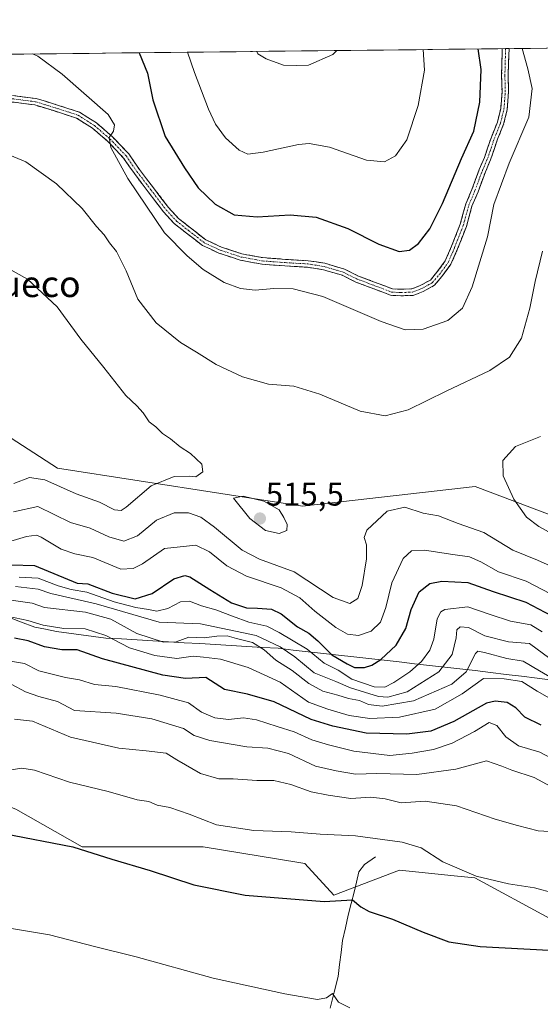
# Model space of a CAD drawing. Units: metres. Extents: x 577026 to 580480, y 4703412 to 4705764.
# Drawn here: x 579294 to 579453, y 4705461 to 4705761 of the extents above; entities that cross this region are included whole.
import ezdxf
from ezdxf.enums import TextEntityAlignment as Align

# ---------------------------------------------------------------- set-up
doc = ezdxf.new("R2010")
doc.units = ezdxf.units.M
doc.header["$MEASUREMENT"] = 0
doc.linetypes.add('TRAZO_Y_PUNTO', pattern=[1, 0.5, -0.25, 0, -0.25])
doc.linetypes.add('TRAZOSX2', pattern=[1.5, 1, -0.5])
for name, color, linetype, lineweight in [('Arbolado forestal CxS', 92, 'Continuous', 0), ('Camino', 19, 'TRAZOSX2', 0), ('Camino Cxs', 19, 'Continuous', 0), ('Camino eje', 19, 'TRAZO_Y_PUNTO', 0), ('Carátula', 7, 'Continuous', 5), ('Corriente natural lineal', 142, 'Continuous', 13), ('Cultivos herbáceos CxS', 92, 'Continuous', 0), ('Curva de nivel maestra', 36, 'Continuous', 30), ('Curva de nivel normal', 36, 'Continuous', 0), ('Municipio', 9, 'Continuous', 13), ('Municipio CxS', 142, 'Continuous', 0), ('Punto de cota en terreno', 7, 'Continuous', 0), ('Rótulo de punto de cota en terreno', 19, 'Continuous', 0), ('Suelo desnudo CxS', 43, 'Continuous', 0), ('Texto cartográfico', 19, 'Continuous', 0)]:
    doc.layers.add(name, color=color, linetype=linetype, lineweight=lineweight)
doc.styles.add('Arial', font='txt', dxfattribs={"height": 0.2})

# ---------------------------------------------------------------- blocks, each defined once
blk = doc.blocks.new('*U150')
at = {"layer": 'Cultivos herbáceos CxS', "color": 92, "linetype": 'Continuous', "lineweight": 0}
blk.add_polyline3d([(579144.9261, 4705449.3427, 445.2404), (579139.6539, 4705486.2703, 448.7216), (579147.9649, 4705510.0149, 449.8592), (579153.3639, 4705529.5261, 451.3302), (579165.8253, 4705529.9847, 450.4916), (579186.0069, 4705515.5595, 448.6291), (579190.4523, 4705512.3819, 448.2642), (579231.7947, 4705496.5403, 446.0949), (579259.9419, 4705490.3797, 445.2777), (579266.0989, 4705516.7809, 449.6795), (579269.8829, 4705523.7387, 451.3118), (579281.0521, 4705524.7021, 451.8609), (579288.3199, 4705521.9053, 451.381), (579292.4869, 4705520.3017, 451.1657), (579312.7177, 4705508.8605, 449.8069), (579349.6609, 4705508.8605, 452.505), (579378.9091, 4705504.0317, 451.9726), (579380.7269, 4705503.7317, 451.9224), (579389.5223, 4705494.0507, 449.9198), (579409.6009, 4705501.7045, 452.6553), (579426.3033, 4705499.9829, 454.056), (579432.6233, 4705499.3309, 454.4114), (579455.4923, 4705487.0093, 451.8739)], dxfattribs=at)
blk = doc.blocks.new('*U179')
at = {"layer": 'Curva de nivel normal', "color": 36, "linetype": 'Continuous', "lineweight": 0}
blk.add_polyline3d([(579457.92, 4705559.31, 485), (579452.34, 4705562.55, 485), (579447.36, 4705565.45, 485), (579442.36, 4705566.3, 485), (579435.58, 4705568.08, 485), (579433.48, 4705568.52, 485), (579432.79, 4705567.8, 485), (579430, 4705562.24, 485), (579425.6, 4705558.42, 485), (579413.93, 4705553.36, 485), (579404.33, 4705551.73, 485), (579400.19, 4705552.28, 485), (579397.39, 4705553.44, 485), (579394.07, 4705554.12, 485), (579390.78, 4705555.14, 485), (579386.24, 4705556.29, 485), (579381.94, 4705558.66, 485), (579376.87, 4705562.58, 485), (579371.87, 4705565.75, 485), (579368.24, 4705568.98, 485), (579364.68, 4705571.16, 485), (579359.85, 4705572.37, 485), (579356.98, 4705573.16, 485), (579353.88, 4705573.07, 485), (579349.93, 4705572.55, 485), (579345.33, 4705572.83, 485), (579341.45, 4705571.37, 485), (579337.6, 4705571.31, 485), (579329.45, 4705573.92, 485), (579321.44, 4705578.33, 485), (579313.76, 4705580.43, 485), (579301.18, 4705581.85, 485), (579297.47, 4705583.2, 485), (579291.02, 4705584.08, 485)], dxfattribs=at)
blk = doc.blocks.new('*U186')
at = {"layer": 'Curva de nivel normal', "color": 36, "linetype": 'Continuous', "lineweight": 0}
blk.add_polyline3d([(579457.49, 4705535.1, 470), (579452.5, 4705537.73, 470), (579445.98, 4705539.64, 470), (579442.06, 4705542.36, 470), (579439.34, 4705545.88, 470), (579436.96, 4705546.72, 470), (579432.54, 4705544.04, 470), (579425.71, 4705540.49, 470), (579419.98, 4705538.48, 470), (579413.46, 4705537.41, 470), (579406.62, 4705536.67, 470), (579395.64, 4705538.04, 470), (579387.88, 4705539.97, 470), (579382.85, 4705541.47, 470), (579377.44, 4705543.96, 470), (579372.24, 4705545.54, 470), (579365.98, 4705547.58, 470), (579361.97, 4705548.18, 470), (579357.38, 4705547.71, 470), (579353.18, 4705548.19, 470), (579349.18, 4705549.95, 470), (579345.18, 4705552.74, 470), (579336.51, 4705555.09, 470), (579322.98, 4705557.74, 470), (579316.52, 4705558.37, 470), (579311.9, 4705559.81, 470), (579307.66, 4705560.48, 470), (579299.5, 4705562.51, 470), (579295.11, 4705564.72, 470), (579290.83, 4705565.48, 470)], dxfattribs=at)
blk = doc.blocks.new('*U191')
at = {"layer": 'Curva de nivel normal', "color": 36, "linetype": 'Continuous', "lineweight": 0}
blk.add_polyline3d([(579456.84, 4705494.66, 455), (579450.84, 4705496.27, 455), (579442.86, 4705497.5, 455), (579433, 4705499.86, 455), (579422.86, 4705504.24, 455), (579416.19, 4705508.51, 455), (579410.46, 4705510.29, 455), (579396.13, 4705512.18, 455), (579385.42, 4705512.72, 455), (579376.51, 4705513.38, 455), (579365.16, 4705513.84, 455), (579353.74, 4705515.52, 455), (579345.41, 4705518.78, 455), (579339.5, 4705520.83, 455), (579335.57, 4705521.56, 455), (579333.07, 4705522.61, 455), (579329.48, 4705523.15, 455), (579320.63, 4705525.68, 455), (579308.88, 4705528.52, 455), (579298.15, 4705532.2, 455), (579294.35, 4705532.79, 455), (579287.18, 4705531.71, 455)], dxfattribs=at)
blk = doc.blocks.new('*U192')
at = {"layer": 'Curva de nivel normal', "color": 36, "linetype": 'Continuous', "lineweight": 0}
blk.add_polyline3d([(579292.08, 4705547.8, 460), (579297.6, 4705547.15, 460), (579309.18, 4705542.28, 460), (579323.94, 4705538.92, 460), (579332.23, 4705538.15, 460), (579338.36, 4705537.4, 460), (579341.58, 4705535.35, 460), (579348.88, 4705531.25, 460), (579354.4, 4705529.61, 460), (579358.84, 4705529.55, 460), (579366, 4705529.06, 460), (579371.25, 4705529.02, 460), (579376.41, 4705527.81, 460), (579382.63, 4705525.62, 460), (579387.81, 4705524.62, 460), (579394.74, 4705523.57, 460), (579400.82, 4705523.99, 460), (579405.26, 4705523.46, 460), (579410.15, 4705522.27, 460), (579417.41, 4705522.75, 460), (579426.99, 4705521.36, 460), (579438.84, 4705517.23, 460), (579445.62, 4705515.36, 460), (579451.97, 4705513.76, 460), (579460.45, 4705513.2, 460)], dxfattribs=at)
blk = doc.blocks.new('*U195')
at = {"layer": 'Curva de nivel normal', "color": 36, "linetype": 'Continuous', "lineweight": 0}
blk.add_polyline3d([(579458.93, 4705552.2, 480), (579451.66, 4705556.36, 480), (579446.93, 4705559.27, 480), (579441.54, 4705560.08, 480), (579435.24, 4705560.17, 480), (579428.72, 4705555.49, 480), (579420.48, 4705550.88, 480), (579409.62, 4705548.37, 480), (579400.53, 4705548.03, 480), (579394.22, 4705548.93, 480), (579387.75, 4705550.84, 480), (579381.79, 4705553, 480), (579373.18, 4705559.11, 480), (579363.42, 4705563.53, 480), (579354.99, 4705566.1, 480), (579349.72, 4705566.74, 480), (579346.62, 4705566.97, 480), (579341.6, 4705566.31, 480), (579334.94, 4705567.24, 480), (579327.22, 4705569.59, 480), (579319.93, 4705573.31, 480), (579313.59, 4705575.31, 480), (579307.08, 4705575.47, 480), (579300.79, 4705576.51, 480), (579296.17, 4705577.88, 480), (579290.36, 4705579.08, 480)], dxfattribs=at)
blk = doc.blocks.new('*U196')
at = {"layer": 'Curva de nivel normal', "color": 36, "linetype": 'Continuous', "lineweight": 0}
blk.add_polyline3d([(579291.28, 4705558.37, 465), (579295.39, 4705556.11, 465), (579299.53, 4705554.74, 465), (579305.22, 4705553.17, 465), (579310.41, 4705550.46, 465), (579323.08, 4705549.58, 465), (579333.99, 4705547.91, 465), (579343.66, 4705544.97, 465), (579346.94, 4705542.82, 465), (579351.66, 4705541.25, 465), (579362.97, 4705539.36, 465), (579369.45, 4705538.98, 465), (579375.76, 4705537.29, 465), (579383.98, 4705533.48, 465), (579390.26, 4705531.98, 465), (579396.21, 4705530.98, 465), (579402.73, 4705531.19, 465), (579414.85, 4705530.92, 465), (579426.84, 4705532.5, 465), (579436.17, 4705535.08, 465), (579440.84, 4705533.43, 465), (579443.86, 4705532.17, 465), (579450.76, 4705529.98, 465), (579462.26, 4705523.74, 465)], dxfattribs=at)
blk = doc.blocks.new('*U205')
at = {"layer": 'Curva de nivel maestra', "color": 36, "linetype": 'Continuous', "lineweight": 30}
blk.add_polyline3d([(579452.82, 4705545.9, 475), (579447.84, 4705548.42, 475), (579445.17, 4705551.25, 475), (579442.5, 4705552.84, 475), (579438.85, 4705553.31, 475), (579436.17, 4705552.67, 475), (579426.18, 4705547.03, 475), (579419.18, 4705544.12, 475), (579411.8, 4705543.24, 475), (579399.48, 4705543.52, 475), (579389.26, 4705545.64, 475), (579382.66, 4705547.71, 475), (579371.37, 4705553.09, 475), (579363.19, 4705555.41, 475), (579356.14, 4705556.86, 475), (579350.43, 4705560.48, 475), (579344.27, 4705560.21, 475), (579337.3, 4705561.21, 475), (579318.88, 4705566.24, 475), (579311.22, 4705568.9, 475), (579306.48, 4705568.94, 475), (579301.2, 4705569.9, 475), (579296.2, 4705571.66, 475), (579292.03, 4705572.53, 475)], dxfattribs=at)
blk = doc.blocks.new('*U209')
at = {"layer": 'Curva de nivel maestra', "color": 36, "linetype": 'Continuous', "lineweight": 30}
blk.add_polyline3d([(579288.8, 4705512.85, 450), (579309.85, 4705508.84, 450), (579321.76, 4705505.02, 450), (579333.51, 4705501.61, 450), (579346.85, 4705497.2, 450), (579362.51, 4705494.06, 450), (579386.59, 4705492.11, 450), (579395.28, 4705492.67, 450), (579397.83, 4705490.57, 450), (579400.32, 4705489.12, 450), (579407.48, 4705486.76, 450), (579416.84, 4705482.79, 450), (579424.7, 4705479.85, 450), (579434.27, 4705478.4, 450), (579455.18, 4705477.3, 450)], dxfattribs=at)
blk = doc.blocks.new('5PATER')
at = {"layer": 'Carátula', "linetype": 'Continuous', "lineweight": 5}
h = blk.add_hatch(color=250, dxfattribs=at)
edge = h.paths.add_edge_path()
edge.add_ellipse((0, 0.01), major_axis=(-1.33, -1.34), ratio=0.999422, start_angle=0, end_angle=360)

msp = doc.modelspace()

# ---------------------------------------------------------------- linework, layer by layer
at = {"layer": 'Arbolado forestal CxS', "color": 92, "linetype": 'Continuous', "lineweight": 0}
for points in [[(579640.88, 4705529.68, 505.67), (579593.57, 4705545.67, 515.07), (579536.02, 4705568.05, 518.23), (579497.8, 4705594.13, 518.07), (579432.71, 4705618.77, 513.69), (579380.01, 4705612.81, 513.5), (579305.2, 4705624.32, 516.32), (579262.07, 4705652.22, 519.1), (579245.1, 4705651.17, 517.47), (579231.03, 4705662.68, 518.43), (579219.52, 4705669.07, 517.53), (579185.68, 4705687.15, 518.47), (579095.88, 4705719.42, 522.23), (579020.49, 4705747.6, 527.69), (580222.69, 4705761.2, 453.59)], [(580222.69, 4705761.2, 453.59), (579020.49, 4705747.6, 527.69)], [(579020.49, 4705747.6, 527.69), (579095.88, 4705719.42, 522.23), (579185.68, 4705687.15, 518.47), (579219.52, 4705669.07, 517.53), (579231.03, 4705662.68, 518.43), (579245.1, 4705651.17, 517.47), (579262.07, 4705652.22, 519.1), (579305.2, 4705624.32, 516.32), (579380.01, 4705612.81, 513.5), (579432.71, 4705618.77, 513.69), (579497.8, 4705594.13, 518.07), (579536.02, 4705568.05, 518.23), (579593.57, 4705545.67, 515.07), (579640.88, 4705529.68, 505.67)]]:
    msp.add_polyline3d(points, dxfattribs=at)
at = {"layer": 'Camino', "color": 19, "linetype": 'TRAZOSX2', "lineweight": 0}
for points in [[(579443.08, 4705752.38), (579442.78, 4705744.09), (579442.91, 4705739.17), (579442.5, 4705733.75), (579441.41, 4705729.36), (579439.54, 4705724.7), (579437.42, 4705718.47), (579435.83, 4705714.75), (579433.58, 4705708.67), (579431.74, 4705704.34), (579430.03, 4705698.14), (579427.36, 4705691.33), (579425.32, 4705686.57), (579422.58, 4705682.88), (579420.33, 4705680.21), (579416.8, 4705678.23), (579413.8, 4705677.09), (579410.02, 4705676.95), (579407.04, 4705677.09), (579400.94, 4705679.39), (579396.27, 4705681.13), (579392.06, 4705683.23), (579386.39, 4705684.91), (579381.48, 4705685.68), (579374.64, 4705686.08), (579367.56, 4705686.61), (579360.96, 4705687.82), (579354.49, 4705689.98), (579349.44, 4705692.3), (579344.59, 4705696.08), (579340.82, 4705699.04), (579337.56, 4705702.57), (579332.9, 4705708.69), (579328.65, 4705714.27), (579325.37, 4705718.99), (579320.57, 4705724.05), (579315.9, 4705728.07), (579311.04, 4705731.14), (579304.29, 4705733.35), (579298.29, 4705735.17), (579291.22, 4705736.09)], [(579291.49, 4705738.07), (579298.71, 4705737.14), (579304.89, 4705735.26), (579311.9, 4705732.97), (579317.09, 4705729.68), (579321.95, 4705725.5), (579326.93, 4705720.25), (579330.27, 4705715.44), (579334.49, 4705709.91), (579339.09, 4705703.86), (579342.18, 4705700.51), (579345.82, 4705697.65), (579350.49, 4705694.02), (579355.23, 4705691.84), (579361.46, 4705689.77), (579367.82, 4705688.6), (579374.77, 4705688.07), (579381.69, 4705687.67), (579386.83, 4705686.86), (579392.8, 4705685.1), (579397.06, 4705682.97), (579401.65, 4705681.26), (579407.45, 4705679.07), (579410.03, 4705678.95), (579413.4, 4705679.07), (579415.95, 4705680.05), (579419.04, 4705681.77), (579421.01, 4705684.12), (579423.57, 4705687.58), (579425.5, 4705692.08), (579428.13, 4705698.77), (579429.85, 4705705), (579431.72, 4705709.4), (579433.97, 4705715.49), (579435.55, 4705719.18), (579437.66, 4705725.39), (579439.5, 4705729.98), (579440.52, 4705734.07), (579440.91, 4705739.22), (579440.78, 4705744.09), (579440.98, 4705751.51), (579440.92, 4705752.35)], [(579442, 4705752.36), (579440.92, 4705752.35)], [(579443.08, 4705752.38), (579442, 4705752.36)]]:
    msp.add_lwpolyline(points, dxfattribs=at)
at = {"layer": 'Camino Cxs', "color": 19, "linetype": 'Continuous', "lineweight": 0}
msp.add_polyline3d([(579291.49, 4705738.07, 507.05), (579295.1, 4705737.6, 506.92), (579298.71, 4705737.14, 506.73), (579301.8, 4705736.2, 506.53), (579304.89, 4705735.26, 506.28), (579308.39, 4705734.11, 506.11), (579311.9, 4705732.97, 505.96), (579314.49, 4705731.33, 505.66), (579317.09, 4705729.68, 505.34), (579319.52, 4705727.59, 505.24), (579321.95, 4705725.5, 504.77), (579324.44, 4705722.88, 504.46), (579326.93, 4705720.25, 504.08), (579328.6, 4705717.85, 503.76), (579330.27, 4705715.44, 503.69), (579332.38, 4705712.68, 503.56), (579334.49, 4705709.91, 503.32), (579336.79, 4705706.88, 503.3), (579339.09, 4705703.86, 503.14), (579342.18, 4705700.51, 503.08), (579345.82, 4705697.65, 502.96), (579348.15, 4705695.84, 502.84), (579350.49, 4705694.02, 503.04), (579352.86, 4705692.93, 502.93), (579355.23, 4705691.84, 502.68), (579358.34, 4705690.8, 502.58), (579361.46, 4705689.77, 502.66), (579364.64, 4705689.18, 502.72), (579367.82, 4705688.6, 502.85), (579371.3, 4705688.33, 502.95), (579374.77, 4705688.07, 503.02), (579378.23, 4705687.87, 503.07), (579381.69, 4705687.67, 503.09), (579384.26, 4705687.27, 503.08), (579386.83, 4705686.86, 503.02), (579389.81, 4705685.98, 502.89), (579392.8, 4705685.1, 502.74), (579397.06, 4705682.97, 502.82), (579401.65, 4705681.26, 502.62), (579404.55, 4705680.17, 502.4), (579407.45, 4705679.07, 502.35), (579410.03, 4705678.95, 502.27), (579413.4, 4705679.07, 502.19), (579415.95, 4705680.05, 502.06), (579419.04, 4705681.77, 502.11), (579421.01, 4705684.12, 502.13), (579423.57, 4705687.58, 502.09), (579425.5, 4705692.08, 502.13), (579426.82, 4705695.43, 502.19), (579428.13, 4705698.77, 502.03), (579428.99, 4705701.88, 501.88), (579429.85, 4705705, 501.83), (579431.72, 4705709.4, 502.21), (579432.84, 4705712.45, 502.25), (579433.97, 4705715.49, 502.13), (579435.55, 4705719.18, 502.08), (579436.61, 4705722.29, 502.24), (579437.66, 4705725.39, 502.19), (579439.5, 4705729.98, 501.93), (579440.52, 4705734.07, 501.86), (579440.71, 4705736.64, 501.91), (579440.91, 4705739.22, 501.98), (579440.78, 4705744.09, 502), (579440.88, 4705747.8, 502.19), (579440.98, 4705751.51, 502.34), (579440.92, 4705752.35, 502.36), (579443.08, 4705752.38, 503.04), (579442.93, 4705748.23, 502.66), (579442.78, 4705744.09, 502.46), (579442.91, 4705739.17, 502.4), (579442.71, 4705736.46, 502.38), (579442.5, 4705733.75, 502.37), (579441.41, 4705729.36, 502.19), (579440.47, 4705727.03, 502.24), (579439.54, 4705724.7, 502.34), (579438.48, 4705721.58, 502.51), (579437.42, 4705718.47, 502.49), (579435.83, 4705714.75, 502.34), (579434.7, 4705711.71, 502.5), (579433.58, 4705708.67, 502.59), (579431.74, 4705704.34, 502.3), (579430.88, 4705701.24, 502.14), (579430.03, 4705698.14, 502.2), (579428.69, 4705694.73, 502.44), (579427.36, 4705691.33, 502.48), (579426.34, 4705688.95, 502.27), (579425.32, 4705686.57, 502.31), (579422.58, 4705682.88, 502.4), (579420.33, 4705680.21, 502.4), (579416.8, 4705678.23, 502.35), (579413.8, 4705677.09, 502.54), (579410.02, 4705676.95, 502.62), (579407.04, 4705677.09, 502.78), (579403.99, 4705678.24, 502.66), (579400.94, 4705679.39, 502.77), (579396.27, 4705681.13, 503.18), (579392.06, 4705683.23, 502.92), (579389.23, 4705684.07, 503), (579386.39, 4705684.91, 503.15), (579381.48, 4705685.68, 503.4), (579378.06, 4705685.88, 503.39), (579374.64, 4705686.08, 503.29), (579371.1, 4705686.34, 503.14), (579367.56, 4705686.61, 503.06), (579364.26, 4705687.22, 503.06), (579360.96, 4705687.82, 503.09), (579357.73, 4705688.9, 503), (579354.49, 4705689.98, 503), (579351.97, 4705691.14, 503.15), (579349.44, 4705692.3, 503.35), (579347.01, 4705694.19, 503.2), (579344.59, 4705696.08, 503.34), (579340.82, 4705699.04, 503.46), (579337.56, 4705702.57, 503.53), (579335.23, 4705705.63, 503.71), (579332.9, 4705708.69, 503.62), (579330.77, 4705711.48, 503.95), (579328.65, 4705714.27, 504.05), (579327.01, 4705716.63, 504.16), (579325.37, 4705718.99, 504.45), (579322.97, 4705721.52, 504.76), (579320.57, 4705724.05, 505.09), (579318.23, 4705726.06, 505.62), (579315.9, 4705728.07, 505.57), (579313.47, 4705729.61, 505.77), (579311.04, 4705731.14, 506.07), (579307.66, 4705732.25, 506.4), (579304.29, 4705733.35, 506.42), (579301.29, 4705734.26, 506.57), (579298.29, 4705735.17, 506.78), (579294.76, 4705735.63, 507.03), (579291.22, 4705736.09, 507.26)], dxfattribs=at)
at = {"layer": 'Camino eje', "color": 19, "linetype": 'TRAZO_Y_PUNTO', "lineweight": 0}
msp.add_lwpolyline([(579291.36, 4705737.08), (579298.5, 4705736.15), (579304.59, 4705734.3), (579311.47, 4705732.05), (579316.5, 4705728.88), (579321.26, 4705724.78), (579326.15, 4705719.62), (579329.46, 4705714.86), (579333.69, 4705709.3), (579338.32, 4705703.21), (579341.5, 4705699.77), (579345.2, 4705696.86), (579349.97, 4705693.16), (579354.86, 4705690.91), (579361.21, 4705688.79), (579367.69, 4705687.6), (579374.7, 4705687.07), (579381.58, 4705686.68), (579386.61, 4705685.88), (579392.43, 4705684.16), (579396.66, 4705682.05), (579401.29, 4705680.33), (579407.25, 4705678.08), (579410.03, 4705677.95), (579413.6, 4705678.08), (579416.38, 4705679.14), (579419.68, 4705680.99), (579421.8, 4705683.5), (579424.45, 4705687.07), (579426.43, 4705691.7), (579429.08, 4705698.45), (579430.8, 4705704.67), (579432.65, 4705709.04), (579434.9, 4705715.12), (579436.48, 4705718.82), (579438.6, 4705725.04), (579440.45, 4705729.67), (579441.51, 4705733.91), (579441.91, 4705739.2), (579441.78, 4705744.09), (579442, 4705752.36)], dxfattribs=at)
at = {"layer": 'Corriente natural lineal', "color": 142, "linetype": 'Continuous', "lineweight": 13}
msp.add_polyline3d([(579402.26, 4705505.74, 452.88), (579398.96, 4705503.42, 451.81), (579397.16, 4705501.16, 451.23), (579396.47, 4705498.09, 450.73), (579395.77, 4705495.01, 450.37), (579394.84, 4705491.52, 449.92), (579393.91, 4705488.03, 449.25), (579393.07, 4705484.13, 448.66), (579392.23, 4705480.22, 447.39), (579391.78, 4705476.58, 446.73), (579391.33, 4705472.95, 446.68), (579390.88, 4705469.31, 445.96), (579389.68, 4705464.48, 445.26), (579388.47, 4705459.64, 444.43)], dxfattribs=at)
at = {"layer": 'Cultivos herbáceos CxS', "color": 92, "linetype": 'Continuous', "lineweight": 0}
msp.add_polyline3d([(579144.93, 4705449.34, 445.24), (579139.65, 4705486.27, 448.72), (579147.96, 4705510.01, 449.86), (579153.36, 4705529.53, 451.33), (579165.83, 4705529.98, 450.49), (579186.01, 4705515.56, 448.63), (579190.45, 4705512.38, 448.26), (579231.79, 4705496.54, 446.09), (579259.94, 4705490.38, 445.28), (579266.1, 4705516.78, 449.68), (579269.88, 4705523.74, 451.31), (579281.05, 4705524.7, 451.86), (579288.32, 4705521.91, 451.38), (579292.49, 4705520.3, 451.17), (579312.72, 4705508.86, 449.81), (579349.66, 4705508.86, 452.5), (579378.91, 4705504.03, 451.97), (579380.73, 4705503.73, 451.92), (579389.52, 4705494.05, 449.92), (579409.6, 4705501.7, 452.66), (579426.3, 4705499.98, 454.06), (579432.62, 4705499.33, 454.41), (579455.49, 4705487.01, 451.87)], dxfattribs=at)
at = {"layer": 'Curva de nivel maestra', "color": 36, "linetype": 'Continuous', "lineweight": 30}
for points in [[(579330.12, 4705751.1, 500), (579332.67, 4705744.87, 500), (579334.32, 4705736.72, 500), (579338.03, 4705725.55, 500), (579343.99, 4705715.99, 500), (579348.17, 4705709.87, 500), (579353.28, 4705704.96, 500), (579359.18, 4705701.7, 500), (579366.18, 4705701.09, 500), (579376.22, 4705701.66, 500), (579384.13, 4705700.95, 500), (579393.82, 4705697.53, 500), (579403.28, 4705692.66, 500), (579409.46, 4705690.5, 500), (579412.63, 4705690.86, 500), (579415.38, 4705692.91, 500), (579418.85, 4705697.42, 500), (579422.77, 4705705.16, 500), (579428.53, 4705718.87, 500), (579432.32, 4705727.2, 500), (579434.09, 4705736.04, 500), (579434.56, 4705746.02, 500), (579433.65, 4705752.27, 500)], [(579291.16, 4705594.85, 500), (579298.18, 4705594.71, 500), (579311.18, 4705589.23, 500), (579314.43, 4705589.08, 500), (579321.91, 4705586.26, 500), (579328.9, 4705584.48, 500), (579334.06, 4705586.08, 500), (579340.72, 4705590.55, 500), (579344.03, 4705591.6, 500), (579345.62, 4705591.2, 500), (579351.71, 4705587.31, 500), (579358.29, 4705583.3, 500), (579362.88, 4705581.7, 500), (579366.25, 4705581.69, 500), (579370.52, 4705581.36, 500), (579373.47, 4705579.9, 500), (579378.49, 4705575.95, 500), (579381.91, 4705573.98, 500), (579384.64, 4705571.69, 500), (579388.98, 4705567.36, 500), (579393.61, 4705564.66, 500), (579395.83, 4705563.59, 500), (579398.88, 4705563.59, 500), (579401.2, 4705564.28, 500), (579403.91, 4705566, 500), (579408.64, 4705570.4, 500), (579411.56, 4705575.44, 500), (579413.14, 4705581.23, 500), (579415.64, 4705586.61, 500), (579418.89, 4705589.2, 500), (579422.51, 4705589.92, 500), (579430.5, 4705589.48, 500), (579438.17, 4705586.73, 500), (579448.17, 4705583.46, 500), (579455.93, 4705579.36, 500)]]:
    msp.add_polyline3d(points, dxfattribs=at)
at = {"layer": 'Curva de nivel normal', "color": 36, "linetype": 'Continuous', "lineweight": 0}
for points in [[(579297.57, 4705750.73, 505), (579299.19, 4705750.09, 505), (579306.66, 4705744.58, 505), (579320.66, 4705732.29, 505), (579322.63, 4705729.13, 505), (579322.25, 4705727.18, 505), (579321, 4705725.22, 505), (579321.48, 4705722.18, 505), (579326.62, 4705712.72, 505), (579337.81, 4705696.18, 505), (579344.74, 4705689.11, 505), (579349.64, 4705685.01, 505), (579356.06, 4705681.06, 505), (579361.07, 4705679.15, 505), (579365.53, 4705678.65, 505), (579371.23, 4705679.14, 505), (579377.19, 4705679.11, 505), (579386.22, 4705676.77, 505), (579403.99, 4705669.12, 505), (579411.38, 4705666.58, 505), (579416.84, 4705666.75, 505), (579424.36, 4705669.38, 505), (579428.87, 4705673.18, 505), (579431.76, 4705679.73, 505), (579436.43, 4705694.92, 505), (579438.45, 4705704.85, 505), (579443.13, 4705717.46, 505), (579449.12, 4705731.48, 505), (579450.12, 4705740.22, 505), (579448.76, 4705746.19, 505), (579447.1, 4705752.42, 505)], [(579344.85, 4705751.27, 495), (579347.02, 4705745.04, 495), (579351.33, 4705733.87, 495), (579353.45, 4705729.35, 495), (579356.45, 4705725.16, 495), (579360.66, 4705721.34, 495), (579363.34, 4705720.18, 495), (579367.94, 4705720.79, 495), (579378.79, 4705723.16, 495), (579382, 4705723.4, 495), (579388.26, 4705722.3, 495), (579399.57, 4705718.34, 495), (579405.07, 4705717.82, 495), (579408.42, 4705719.62, 495), (579411.88, 4705724.55, 495), (579415.35, 4705735.02, 495), (579417.24, 4705745.83, 495), (579416.81, 4705752.08, 495)], [(579366.01, 4705751.5, 490), (579366.4, 4705750.79, 490), (579368.87, 4705749.21, 490), (579374.15, 4705747.36, 490), (579378.25, 4705747.17, 490), (579381.81, 4705747.32, 490), (579389.24, 4705750.55, 490), (579390.47, 4705751.78, 490)], [(579390.47, 4705751.78, 490), (579390.47, 4705751.78, 490)], [(579286.85, 4705721.37, 510), (579295.52, 4705717.85, 510), (579304.93, 4705711.15, 510), (579312.71, 4705703.61, 510), (579317.12, 4705698.13, 510), (579319.47, 4705695.51, 510), (579321.11, 4705693.15, 510), (579323.22, 4705690.44, 510), (579326.15, 4705684.57, 510), (579329.74, 4705675.96, 510), (579335.35, 4705668.73, 510), (579342.78, 4705662.66, 510), (579347.6, 4705659.78, 510), (579353.62, 4705656.04, 510), (579361.7, 4705652.2, 510), (579369.65, 4705650.02, 510), (579377.32, 4705649.36, 510), (579385.33, 4705646.93, 510), (579397.62, 4705641.72, 510), (579405.2, 4705640.38, 510), (579412.25, 4705642.18, 510), (579423.86, 4705647.84, 510), (579437.17, 4705654.18, 510), (579443.15, 4705658.24, 510), (579446.84, 4705664.07, 510), (579449.4, 4705673.21, 510), (579451, 4705681.3, 510), (579453.29, 4705690.55, 510)], [(579291.88, 4705619.71, 515), (579296.62, 4705621.5, 515), (579301.32, 4705620.82, 515), (579310.87, 4705616.58, 515), (579317.98, 4705614.02, 515), (579322.6, 4705611.64, 515), (579324.64, 4705611.48, 515), (579326.14, 4705612.51, 515), (579333.82, 4705619, 515), (579340.83, 4705621.78, 515), (579345.43, 4705621.94, 515), (579347.46, 4705621.7, 515), (579349.53, 4705623.22, 515), (579349.21, 4705625.55, 515), (579345.76, 4705628.79, 515), (579342.6, 4705630.92, 515), (579339.69, 4705633.32, 515), (579337.25, 4705634.98, 515), (579335.18, 4705636.96, 515), (579333.22, 4705638.54, 515), (579331.38, 4705641.24, 515), (579329.38, 4705643.42, 515), (579326.09, 4705646.53, 515), (579319.31, 4705655.12, 515), (579312.29, 4705663.72, 515), (579305.1, 4705673.62, 515), (579296, 4705681.98, 515), (579290.06, 4705685.42, 515)], [(579452.69, 4705634.06, 515), (579445, 4705631.02, 515), (579441.12, 4705626.66, 515), (579441.27, 4705621.99, 515), (579444.48, 4705614.86, 515), (579448.43, 4705609.43, 515), (579452.1, 4705606.6, 515), (579459.21, 4705602.7, 515)], [(579372.9, 4705604.46, 515), (579375.25, 4705605.37, 515), (579375.34, 4705607.22, 515), (579374.32, 4705609.28, 515), (579372.83, 4705611.7, 515), (579368.14, 4705614.32, 515), (579361.9, 4705615.78, 515), (579358.95, 4705615.22, 515), (579363.89, 4705609.01, 515), (579368.74, 4705605.31, 515), (579372.9, 4705604.46, 515)], [(579291.79, 4705611.04, 510), (579299.18, 4705612.64, 510), (579309.18, 4705607.79, 510), (579315.17, 4705606.02, 510), (579320.88, 4705603.46, 510), (579325.47, 4705602.11, 510), (579329.65, 4705603.68, 510), (579335.41, 4705608.45, 510), (579340.79, 4705610.74, 510), (579345.15, 4705610.77, 510), (579348.93, 4705609.42, 510), (579353.17, 4705606.35, 510), (579361.59, 4705599.35, 510), (579366.85, 4705596.57, 510), (579377.49, 4705592.7, 510), (579389.33, 4705584.94, 510), (579394.48, 4705583.07, 510), (579396.91, 4705584.55, 510), (579398.24, 4705588.54, 510), (579399.58, 4705596.74, 510), (579399.5, 4705601.02, 510), (579398.8, 4705603.22, 510), (579399.61, 4705605.44, 510), (579405.87, 4705611.22, 510), (579411.27, 4705612.46, 510), (579416.87, 4705610.61, 510), (579421.52, 4705609.82, 510), (579427.52, 4705607.51, 510), (579435.38, 4705604.73, 510), (579444.17, 4705599.3, 510), (579451.76, 4705596.32, 510), (579457.42, 4705593.78, 510)], [(579287.94, 4705601.14, 505), (579295.71, 4705603.51, 505), (579298.76, 4705603.91, 505), (579300.18, 4705603.34, 505), (579306.33, 4705599.68, 505), (579310.44, 4705598.23, 505), (579316, 4705597.08, 505), (579324.52, 4705593.58, 505), (579328.33, 4705593.72, 505), (579331.14, 4705595.13, 505), (579337.82, 4705599.87, 505), (579347.38, 4705600.87, 505), (579351.63, 4705598.81, 505), (579356.88, 4705594.6, 505), (579362.85, 4705591.37, 505), (579373.51, 4705587.82, 505), (579379.16, 4705584.75, 505), (579383.79, 4705580.75, 505), (579390.22, 4705575.79, 505), (579393.7, 4705573.72, 505), (579397.09, 4705573.33, 505), (579400.94, 4705574.61, 505), (579403.76, 4705577.42, 505), (579405.46, 4705581.9, 505), (579407.24, 4705589.37, 505), (579410.76, 4705596.79, 505), (579413.27, 4705599.16, 505), (579417.21, 4705599.35, 505), (579425.94, 4705598.02, 505), (579431, 4705597.34, 505), (579434.48, 4705595.8, 505), (579439.84, 4705592.74, 505), (579448.31, 4705589.92, 505), (579458.06, 4705584.78, 505)], [(579293.52, 4705591.06, 495), (579299.3, 4705590.76, 495), (579305.35, 4705588.43, 495), (579309.32, 4705587.36, 495), (579314.18, 4705586.58, 495), (579322.53, 4705583.62, 495), (579329.09, 4705581.82, 495), (579333.02, 4705581.26, 495), (579335.48, 4705580.7, 495), (579338.92, 4705581.57, 495), (579342.78, 4705583.62, 495), (579345.51, 4705583.75, 495), (579349.2, 4705582.33, 495), (579353.53, 4705581.12, 495), (579358.62, 4705579.23, 495), (579363.56, 4705577.33, 495), (579369.11, 4705576.16, 495), (579372.85, 4705574.23, 495), (579381.42, 4705569.14, 495), (579386.58, 4705564.91, 495), (579390.84, 4705562.7, 495), (579395.03, 4705560.03, 495), (579401.92, 4705557.67, 495), (579405.17, 4705557.54, 495), (579407.85, 4705558.95, 495), (579412.72, 4705562.19, 495), (579416.33, 4705565.4, 495), (579418.85, 4705568.81, 495), (579420.05, 4705572.24, 495), (579421.15, 4705578.36, 495), (579422.25, 4705580.58, 495), (579423.48, 4705581.2, 495), (579430.49, 4705582.04, 495), (579437.3, 4705579.75, 495), (579443.46, 4705577.72, 495), (579449.73, 4705576.57, 495), (579453.15, 4705574.46, 495)], [(579292.38, 4705588.29, 490), (579299.31, 4705587.45, 490), (579303.18, 4705586.11, 490), (579317, 4705582.92, 490), (579336.2, 4705577.38, 490), (579348.83, 4705576.91, 490), (579365.86, 4705573.31, 490), (579373.19, 4705569.83, 490), (579377.7, 4705566.82, 490), (579383.54, 4705561.92, 490), (579390.19, 4705559.31, 490), (579394.6, 4705557.34, 490), (579403.19, 4705554.65, 490), (579406.07, 4705554.51, 490), (579411.93, 4705556.16, 490), (579421.64, 4705562.18, 490), (579425.7, 4705567.47, 490), (579426.94, 4705572.56, 490), (579427.13, 4705575.02, 490), (579428.16, 4705575.93, 490), (579430.72, 4705575.74, 490), (579435.69, 4705573.2, 490), (579442.84, 4705571.42, 490), (579449.26, 4705570.85, 490), (579455.47, 4705566.34, 490)], [(579148.71, 4705454.06, 445), (579153.36, 4705462.27, 445), (579165.19, 4705476.1, 445), (579170.77, 4705479.12, 445), (579179.11, 4705482.11, 445), (579186.99, 4705482.98, 445), (579199.94, 4705482.3, 445), (579213.78, 4705481.33, 445), (579229.6, 4705482.38, 445), (579240.11, 4705484, 445), (579248.58, 4705484.83, 445), (579256.5, 4705484.92, 445), (579269.19, 4705485.93, 445), (579284.33, 4705485, 445), (579302.76, 4705481.98, 445), (579316.5, 4705478.45, 445), (579329.21, 4705475.23, 445), (579352.69, 4705468.75, 445), (579374.62, 4705463.96, 445), (579384.61, 4705462.2, 445), (579387.29, 4705462.74, 445), (579389.18, 4705464.07, 445), (579390.99, 4705461.4, 445), (579394.44, 4705459.75, 445)]]:
    msp.add_polyline3d(points, dxfattribs=at)
at = {"layer": 'Municipio', "color": 9, "linetype": 'Continuous', "lineweight": 13}
msp.add_polyline3d([(579289.49, 4705579.18, 479.49), (579293.86, 4705577.51, 478.67), (579298.23, 4705575.83, 478.1), (579301.54, 4705575.2, 478.65), (579304.86, 4705574.56, 478.64), (579308.64, 4705574.05, 478.4), (579312.42, 4705573.54, 477.93), (579316.21, 4705573.04, 477.89), (579319.99, 4705572.53, 478.92), (579324.77, 4705572.25, 480.63), (579329.54, 4705571.96, 482.94), (579334.32, 4705571.68, 484.11), (579339.09, 4705571.39, 484.18), (579343.87, 4705571.11, 483.32), (579348.64, 4705570.82, 482.78), (579353.42, 4705570.54, 482.86), (579358.19, 4705570.25, 482.9), (579362.97, 4705569.97, 484.04), (579367.74, 4705569.68, 485.34), (579372.52, 4705569.4, 488.26), (579377.15, 4705568.88, 490.55), (579381.77, 4705568.36, 492.98), (579386.4, 4705567.84, 497.44), (579391.03, 4705567.32, 499.52), (579395.65, 4705566.8, 500.87), (579400.28, 4705566.28, 500.63), (579404.91, 4705565.75, 499), (579409.54, 4705565.23, 497.11), (579414.16, 4705564.71, 495.17), (579418.79, 4705564.19, 492.8), (579423.42, 4705563.67, 489.65), (579428.04, 4705563.15, 485.97), (579432.67, 4705562.63, 482.48), (579437.4, 4705562.04, 479.74), (579442.13, 4705561.44, 480.65), (579446.86, 4705560.85, 480.65), (579451.59, 4705560.25, 482.12), (579456.32, 4705559.65, 483.58)], dxfattribs=at)
msp.add_polyline3d([(579289.49, 4705579.18, 479.49), (579293.86, 4705577.51, 478.67), (579298.23, 4705575.83, 478.1), (579301.54, 4705575.2, 478.65), (579304.86, 4705574.56, 478.64), (579308.64, 4705574.05, 478.4), (579312.42, 4705573.54, 477.93), (579316.21, 4705573.04, 477.89), (579319.99, 4705572.53, 478.92), (579324.77, 4705572.25, 480.63), (579329.54, 4705571.96, 482.94), (579334.32, 4705571.68, 484.11), (579339.09, 4705571.39, 484.18), (579343.87, 4705571.11, 483.32), (579348.64, 4705570.82, 482.78), (579353.42, 4705570.54, 482.86), (579358.19, 4705570.25, 482.9), (579362.97, 4705569.97, 484.04), (579367.74, 4705569.68, 485.34), (579372.52, 4705569.4, 488.26), (579377.15, 4705568.88, 490.55), (579381.77, 4705568.36, 492.98), (579386.4, 4705567.84, 497.44), (579391.03, 4705567.32, 499.52), (579395.65, 4705566.8, 500.87), (579400.28, 4705566.28, 500.63), (579404.91, 4705565.75, 499), (579409.54, 4705565.23, 497.11), (579414.16, 4705564.71, 495.17), (579418.79, 4705564.19, 492.8), (579423.42, 4705563.67, 489.65), (579428.04, 4705563.15, 485.97), (579432.67, 4705562.63, 482.48), (579437.4, 4705562.04, 479.74), (579442.13, 4705561.44, 480.65), (579446.86, 4705560.85, 480.65), (579451.59, 4705560.25, 482.12), (579456.32, 4705559.65, 483.58)], dxfattribs=at)
at = {"layer": 'Municipio CxS', "color": 142, "linetype": 'Continuous', "lineweight": 0}
for points in [[(579289.9, 4705750.64, 505.38), (579294.89, 4705750.7, 505.2), (579299.88, 4705750.76, 504.75), (579304.87, 4705750.81, 504.21), (579309.86, 4705750.87, 503.61), (579314.85, 4705750.93, 503.04), (579319.84, 4705750.98, 502.37), (579324.83, 4705751.04, 501.41), (579329.82, 4705751.1, 499.99), (579334.81, 4705751.15, 498.24), (579339.8, 4705751.21, 496.26), (579344.79, 4705751.26, 494.77), (579349.78, 4705751.32, 493.54), (579354.77, 4705751.38, 492.09), (579359.77, 4705751.43, 490.89), (579364.76, 4705751.49, 490.1), (579369.75, 4705751.55, 489.65), (579374.74, 4705751.6, 489.38), (579379.73, 4705751.66, 489.37), (579384.72, 4705751.72, 489.49), (579389.71, 4705751.77, 489.72), (579394.7, 4705751.83, 490.3), (579399.69, 4705751.89, 491.01), (579404.68, 4705751.94, 491.8), (579409.67, 4705752, 492.9), (579414.66, 4705752.05, 494.13), (579419.65, 4705752.11, 495.4), (579424.64, 4705752.17, 496.88), (579429.63, 4705752.22, 498.47), (579434.62, 4705752.28, 500.32), (579439.62, 4705752.34, 501.97), (579444.61, 4705752.39, 503.53), (579449.6, 4705752.45, 505.62), (579454.59, 4705752.51, 507.07)], [(579456.32, 4705559.65, 483.58), (579451.59, 4705560.25, 482.12), (579446.86, 4705560.85, 480.65), (579442.13, 4705561.44, 480.65), (579437.4, 4705562.04, 479.74), (579432.67, 4705562.63, 482.48), (579428.04, 4705563.15, 485.97), (579423.42, 4705563.67, 489.65), (579418.79, 4705564.19, 492.8), (579414.16, 4705564.71, 495.17), (579409.54, 4705565.23, 497.11), (579404.91, 4705565.75, 499), (579400.28, 4705566.28, 500.63), (579395.65, 4705566.8, 500.87), (579391.03, 4705567.32, 499.52), (579386.4, 4705567.84, 497.44), (579381.77, 4705568.36, 492.98), (579377.15, 4705568.88, 490.55), (579372.52, 4705569.4, 488.26), (579367.74, 4705569.68, 485.34), (579362.97, 4705569.97, 484.04), (579358.19, 4705570.25, 482.9), (579353.42, 4705570.54, 482.86), (579348.64, 4705570.82, 482.78), (579343.87, 4705571.11, 483.32), (579339.09, 4705571.39, 484.18), (579334.32, 4705571.68, 484.11), (579329.54, 4705571.96, 482.94), (579324.77, 4705572.25, 480.63), (579319.99, 4705572.53, 478.92), (579316.21, 4705573.04, 477.89), (579312.42, 4705573.54, 477.93), (579308.64, 4705574.05, 478.4), (579304.86, 4705574.56, 478.64), (579301.54, 4705575.2, 478.65), (579298.23, 4705575.83, 478.1), (579293.86, 4705577.51, 478.67), (579289.49, 4705579.18, 479.49)], [(579289.49, 4705579.18, 479.49), (579293.86, 4705577.51, 478.67), (579298.23, 4705575.83, 478.1), (579301.54, 4705575.2, 478.65), (579304.86, 4705574.56, 478.64), (579308.64, 4705574.05, 478.4), (579312.42, 4705573.54, 477.93), (579316.21, 4705573.04, 477.89), (579319.99, 4705572.53, 478.92), (579324.77, 4705572.25, 480.63), (579329.54, 4705571.96, 482.94), (579334.32, 4705571.68, 484.11), (579339.09, 4705571.39, 484.18), (579343.87, 4705571.11, 483.32), (579348.64, 4705570.82, 482.78), (579353.42, 4705570.54, 482.86), (579358.19, 4705570.25, 482.9), (579362.97, 4705569.97, 484.04), (579367.74, 4705569.68, 485.34), (579372.52, 4705569.4, 488.26), (579377.15, 4705568.88, 490.55), (579381.77, 4705568.36, 492.98), (579386.4, 4705567.84, 497.44), (579391.03, 4705567.32, 499.52), (579395.65, 4705566.8, 500.87), (579400.28, 4705566.28, 500.63), (579404.91, 4705565.75, 499), (579409.54, 4705565.23, 497.11), (579414.16, 4705564.71, 495.17), (579418.79, 4705564.19, 492.8), (579423.42, 4705563.67, 489.65), (579428.04, 4705563.15, 485.97), (579432.67, 4705562.63, 482.48), (579437.4, 4705562.04, 479.74), (579442.13, 4705561.44, 480.65), (579446.86, 4705560.85, 480.65), (579451.59, 4705560.25, 482.12), (579456.32, 4705559.65, 483.58)]]:
    msp.add_polyline3d(points, dxfattribs=at)
at = {"layer": 'Suelo desnudo CxS', "color": 43, "linetype": 'Continuous', "lineweight": 0}
for points in [[(579020.49, 4705747.6, 527.69), (579095.88, 4705719.42, 522.23), (579185.68, 4705687.15, 518.47), (579219.52, 4705669.07, 517.53), (579231.03, 4705662.68, 518.43), (579245.1, 4705651.17, 517.47), (579262.07, 4705652.22, 519.1), (579305.2, 4705624.32, 516.32), (579380.01, 4705612.81, 513.5), (579432.71, 4705618.77, 513.69), (579497.8, 4705594.13, 518.07), (579536.02, 4705568.05, 518.23), (579593.57, 4705545.67, 515.07), (579640.88, 4705529.68, 505.67)], [(579095.88, 4705719.42, 522.23), (579185.68, 4705687.15, 518.47), (579219.52, 4705669.07, 517.53), (579231.03, 4705662.68, 518.43), (579245.1, 4705651.17, 517.47), (579262.07, 4705652.22, 519.1), (579305.2, 4705624.32, 516.32), (579380.01, 4705612.81, 513.5), (579432.71, 4705618.77, 513.69), (579497.8, 4705594.13, 518.07), (579536.02, 4705568.05, 518.23), (579593.57, 4705545.67, 515.07), (579640.88, 4705529.68, 505.67)], [(579455.49, 4705487.01, 451.87), (579432.62, 4705499.33, 454.41), (579426.3, 4705499.98, 454.06), (579409.6, 4705501.7, 452.66), (579389.52, 4705494.05, 449.92), (579380.73, 4705503.73, 451.92), (579378.91, 4705504.03, 451.97), (579349.66, 4705508.86, 452.5), (579312.72, 4705508.86, 449.81), (579292.49, 4705520.3, 451.17), (579288.32, 4705521.91, 451.38), (579281.05, 4705524.7, 451.86), (579269.88, 4705523.74, 451.31), (579266.1, 4705516.78, 449.68), (579259.94, 4705490.38, 445.28), (579231.79, 4705496.54, 446.09), (579190.45, 4705512.38, 448.26), (579186.01, 4705515.56, 448.63), (579165.83, 4705529.98, 450.49), (579153.36, 4705529.53, 451.33), (579147.96, 4705510.01, 449.86), (579139.65, 4705486.27, 448.72), (579144.93, 4705449.34, 445.24)], [(579144.93, 4705449.34, 445.24), (579139.65, 4705486.27, 448.72), (579147.96, 4705510.01, 449.86), (579153.36, 4705529.53, 451.33), (579165.83, 4705529.98, 450.49), (579186.01, 4705515.56, 448.63), (579190.45, 4705512.38, 448.26), (579231.79, 4705496.54, 446.09), (579259.94, 4705490.38, 445.28), (579266.1, 4705516.78, 449.68), (579269.88, 4705523.74, 451.31), (579281.05, 4705524.7, 451.86), (579288.32, 4705521.91, 451.38), (579292.49, 4705520.3, 451.17), (579312.72, 4705508.86, 449.81), (579349.66, 4705508.86, 452.5), (579378.91, 4705504.03, 451.97), (579380.73, 4705503.73, 451.92), (579389.52, 4705494.05, 449.92), (579409.6, 4705501.7, 452.66), (579426.3, 4705499.98, 454.06), (579432.62, 4705499.33, 454.41), (579455.49, 4705487.01, 451.87)]]:
    msp.add_polyline3d(points, dxfattribs=at)

# ---------------------------------------------------------------- block references
at = {"layer": 'Cultivos herbáceos CxS', "color": 92, "linetype": 'Continuous', "lineweight": 0}
msp.add_blockref('*U150', (0, 0), dxfattribs=at)
at = {"layer": 'Curva de nivel maestra', "color": 36, "linetype": 'Continuous', "lineweight": 30}
for name in ['*U205', '*U209']:
    msp.add_blockref(name, (0, 0), dxfattribs=at)
at = {"layer": 'Curva de nivel normal', "color": 36, "linetype": 'Continuous', "lineweight": 0}
for name in ['*U191', '*U192', '*U196', '*U186', '*U195', '*U179']:
    msp.add_blockref(name, (0, 0), dxfattribs=at)
at = {"layer": 'Punto de cota en terreno', "linetype": 'Continuous', "lineweight": 0}
msp.add_blockref('5PATER', (579367, 4705609, 515.5), dxfattribs=at)

# ---------------------------------------------------------------- texts
at = {"layer": 'Rótulo de punto de cota en terreno', "color": 19, "linetype": 'Continuous', "lineweight": 0, "style": 'Arial'}
msp.add_text('515,5', height=7, dxfattribs=at).set_placement((579368.76, 4705610.76), align=Align.BOTTOM_LEFT)
at = {"layer": 'Texto cartográfico', "color": 19, "linetype": 'Continuous', "lineweight": 0, "style": 'Arial'}
msp.add_text('El Yeso Hueco', height=8, dxfattribs=at).set_placement((579276.89, 4705680.57), align=Align.MIDDLE_CENTER)

doc.saveas('drawing.dxf')
